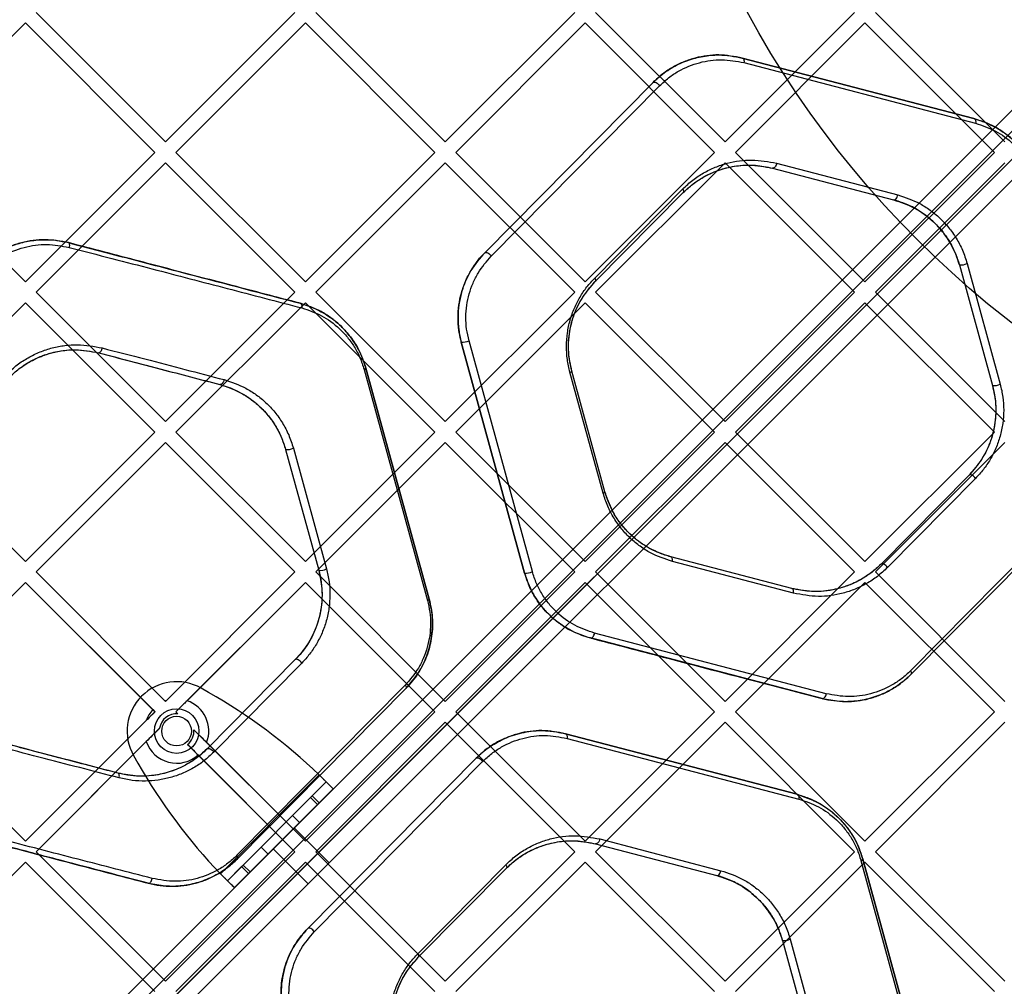
# Model space of a CAD drawing. Units: millimetres. Extents: x 19251 to 23470, y 25564 to 31089.
# Drawn here: x 21297 to 21496, y 28997 to 29193 of the extents above; entities that cross this region are included whole.
import ezdxf

# ---------------------------------------------------------------- set-up
doc = ezdxf.new("R2010")
doc.units = ezdxf.units.MM
doc.header["$LTSCALE"] = 200
doc.layers.add('OTWORY_MONTAŻOWE', color=1, linetype='Continuous')

msp = doc.modelspace()

# ---------------------------------------------------------------- linework, layer by layer
at = {"color": 7, "linetype": 'Continuous', "lineweight": 25}
for p, q in [((20946.77, 28623.27), (21586.7, 29263.2)), ((21589.53, 29261.79), (20948.18, 28620.44)), ((21586.7, 29263.2), (21274.51, 28951.01)), ((21276.63, 28948.89), (21589.53, 29261.79)), ((20951.01, 28617.61), (21592.36, 29258.96)), ((21592.36, 29258.96), (21279.46, 28946.07)), ((21593.77, 29256.13), (20953.84, 28616.2)), ((21281.58, 28943.94), (21593.77, 29256.13)), ((21300.68, 29194.26), (21326.84, 29168.1)), ((21353, 29194.26), (21326.84, 29168.1)), ((21357.24, 29194.26), (21383.41, 29168.1)), ((21409.57, 29194.26), (21383.41, 29168.1)), ((21413.81, 29194.26), (21439.98, 29168.1)), ((21466.14, 29194.26), (21439.98, 29168.1)), ((21470.38, 29194.26), (21496.54, 29168.1)), ((21298.56, 29192.14), (21272.39, 29165.98)), ((21298.56, 29192.14), (21324.72, 29165.98)), ((21355.12, 29192.14), (21328.96, 29165.98)), ((21355.12, 29192.14), (21381.29, 29165.98)), ((21411.69, 29192.14), (21385.53, 29165.98)), ((21411.69, 29192.14), (21437.86, 29165.98)), ((21468.26, 29192.14), (21442.1, 29165.98)), ((21468.26, 29192.14), (21494.42, 29165.98)), ((21443.45, 29185.06), (21490.28, 29172.8)), ((21490.28, 29172.8), (21443.45, 29185.06)), ((21443.79, 29184.12), (21490.63, 29171.86)), ((21391.38, 29145.69), (21425.42, 29180.12)), ((21425.42, 29180.12), (21391.38, 29145.69)), ((21392.69, 29145.01), (21426.73, 29179.44)), ((21272.39, 29165.98), (21298.56, 29139.81)), ((21324.72, 29165.98), (21298.56, 29139.81)), ((21328.96, 29165.98), (21355.12, 29139.81)), ((21381.29, 29165.98), (21355.12, 29139.81)), ((21385.53, 29165.98), (21411.69, 29139.81)), ((21437.86, 29165.98), (21411.69, 29139.81)), ((21442.1, 29165.98), (21468.26, 29139.81)), ((21494.42, 29165.98), (21468.26, 29139.81)), ((21326.84, 29163.85), (21300.68, 29137.69)), ((21326.84, 29163.85), (21353, 29137.69)), ((21383.41, 29163.85), (21357.24, 29137.69)), ((21383.41, 29163.85), (21409.57, 29137.69)), ((21439.98, 29163.85), (21413.81, 29137.69)), ((21439.98, 29163.85), (21466.14, 29137.69)), ((21450.4, 29163.78), (21474.9, 29157.37)), ((21496.54, 29163.85), (21470.38, 29137.69)), ((21449.55, 29162.79), (21474.05, 29156.38)), ((21449.55, 29162.79), (21474.05, 29156.38)), ((21413.61, 29140.56), (21431.41, 29158.57)), ((21413.72, 29139.84), (21431.52, 29157.85)), ((21413.72, 29139.84), (21431.52, 29157.85)), ((21487.34, 29143.24), (21494.04, 29118.82)), ((21487.34, 29143.24), (21494.04, 29118.82)), ((21488.9, 29143.52), (21495.6, 29119.1)), ((21300.68, 29137.69), (21326.84, 29111.53)), ((21353, 29137.69), (21326.84, 29111.53)), ((21357.24, 29137.69), (21383.41, 29111.53)), ((21409.57, 29137.69), (21383.41, 29111.53)), ((21413.81, 29137.69), (21439.98, 29111.53)), ((21466.14, 29137.69), (21439.98, 29111.53)), ((21470.38, 29137.69), (21496.54, 29111.53)), ((21298.56, 29135.57), (21272.39, 29109.41)), ((21298.56, 29135.57), (21324.72, 29109.41)), ((21355.12, 29135.57), (21328.96, 29109.41)), ((21355.12, 29135.57), (21381.29, 29109.41)), ((21411.69, 29135.57), (21385.53, 29109.41)), ((21411.69, 29135.57), (21437.86, 29109.41)), ((21468.26, 29135.57), (21442.1, 29109.41)), ((21468.26, 29135.57), (21494.42, 29109.41)), ((21399.45, 29080.91), (21386.65, 29127.6)), ((21386.65, 29127.6), (21399.45, 29080.91)), ((21401.01, 29081.19), (21388.21, 29127.89)), ((21366.99, 29122.07), (21379.79, 29075.37)), ((21367.36, 29122.31), (21380.16, 29075.62)), ((21380.16, 29075.62), (21367.36, 29122.31)), ((21415.32, 29097.09), (21408.62, 29121.51)), ((21415.69, 29097.33), (21408.99, 29121.75)), ((21415.69, 29097.33), (21408.99, 29121.75)), ((21272.39, 29109.41), (21298.56, 29083.24)), ((21324.72, 29109.41), (21298.56, 29083.24)), ((21328.96, 29109.41), (21355.12, 29083.24)), ((21381.29, 29109.41), (21355.12, 29083.24)), ((21385.53, 29109.41), (21411.69, 29083.24)), ((21437.86, 29109.41), (21411.69, 29083.24)), ((21442.1, 29109.41), (21468.26, 29083.24)), ((21494.42, 29109.41), (21468.26, 29083.24)), ((21326.84, 29107.29), (21300.68, 29081.12)), ((21326.84, 29107.29), (21353, 29081.12)), ((21352.69, 29106.17), (21359.38, 29081.75)), ((21383.41, 29107.29), (21357.24, 29081.12)), ((21383.41, 29107.29), (21409.57, 29081.12)), ((21439.98, 29107.29), (21413.81, 29081.12)), ((21439.98, 29107.29), (21466.14, 29081.12)), ((21496.54, 29107.29), (21470.38, 29081.12)), ((21351.13, 29105.89), (21357.82, 29081.47)), ((21351.13, 29105.89), (21357.82, 29081.47)), ((21489.3, 29100.73), (21471.5, 29082.72)), ((21489.3, 29100.73), (21471.5, 29082.72)), ((21490.61, 29100.05), (21472.81, 29082.04)), ((21511.53, 29095.61), (21477.5, 29061.17)), ((21511.65, 29094.89), (21477.61, 29060.45)), ((21477.61, 29060.45), (21511.65, 29094.89)), ((21453.48, 29077.78), (21428.98, 29084.19)), ((21453.48, 29077.78), (21428.98, 29084.19)), ((21453.82, 29076.83), (21429.32, 29083.24)), ((21300.68, 29081.12), (21326.84, 29054.96)), ((21300.68, 29081.12), (21326.78, 29055.01)), ((21353, 29081.12), (21326.84, 29054.96)), ((21353, 29081.12), (21326.96, 29055.08)), ((21357.24, 29081.12), (21383.41, 29054.96)), ((21409.57, 29081.12), (21383.41, 29054.96)), ((21413.81, 29081.12), (21439.98, 29054.96)), ((21466.14, 29081.12), (21439.98, 29054.96)), ((21470.38, 29081.12), (21496.54, 29054.96)), ((21298.56, 29079), (21272.39, 29052.84)), ((21298.56, 29079), (21324.72, 29052.84)), ((21298.56, 29079), (21324.26, 29053.29)), ((21355.12, 29079), (21328.96, 29052.84)), ((21355.12, 29079), (21331.21, 29055.08)), ((21355.12, 29079), (21381.29, 29052.84)), ((21411.69, 29079), (21385.53, 29052.84)), ((21411.69, 29079), (21437.86, 29052.84)), ((21468.26, 29079), (21442.1, 29052.84)), ((21468.26, 29079), (21494.42, 29052.84)), ((21460.43, 29056.49), (21413.59, 29068.75)), ((21459.58, 29055.51), (21412.75, 29067.77)), ((21353.09, 29063.39), (21335.29, 29045.38)), ((21353.09, 29063.39), (21335.29, 29045.38)), ((21354.4, 29062.7), (21336.59, 29044.69)), ((21375.31, 29058.25), (21341.28, 29023.82)), ((21335.55, 29056.77), (21334.04, 29057.63)), ((21375.43, 29057.54), (21341.39, 29023.11)), ((21341.39, 29023.11), (21375.43, 29057.54)), ((21326.78, 29055.01), (21326.84, 29054.96)), ((21326.96, 29055.08), (21326.84, 29054.96)), ((21272.39, 29052.84), (21298.56, 29026.68)), ((21324.72, 29052.84), (21298.56, 29026.68)), ((21324.26, 29053.29), (21324.72, 29052.84)), ((21328.96, 29052.84), (21329.37, 29052.43)), ((21328.96, 29052.84), (21329.37, 29052.43)), ((21381.29, 29052.84), (21355.12, 29026.68)), ((21385.53, 29052.84), (21411.69, 29026.68)), ((21437.86, 29052.84), (21411.69, 29026.68)), ((21442.1, 29052.84), (21468.26, 29026.68)), ((21494.42, 29052.84), (21468.26, 29026.68)), ((21322.95, 29051.07), (21298.56, 29026.68)), ((21383.41, 29050.72), (21357.24, 29024.55)), ((21383.41, 29050.72), (21409.57, 29024.55)), ((21439.98, 29050.72), (21413.81, 29024.55)), ((21439.98, 29050.72), (21466.14, 29024.55)), ((21496.54, 29050.72), (21470.38, 29024.55)), ((21325.64, 29049.52), (21300.68, 29024.55)), ((21332.58, 29049.22), (21355.12, 29026.68)), ((21407.68, 29048.42), (21454.52, 29036.16)), ((21454.52, 29036.16), (21407.68, 29048.42)), ((21322.94, 29046.82), (21300.68, 29024.55)), ((21335.17, 29046.63), (21355.12, 29026.68)), ((21408.02, 29047.47), (21454.86, 29035.21)), ((21331.32, 29046.24), (21353, 29024.55)), ((21320.4, 29043.99), (21321.26, 29042.48)), ((21333.44, 29044.11), (21353, 29024.55)), ((21355.62, 29009.05), (21389.65, 29043.48)), ((21389.65, 29043.48), (21355.62, 29009.05)), ((21356.92, 29008.35), (21390.96, 29042.79)), ((21337.95, 29020.1), (21357.92, 29040.08)), ((21339.36, 29018.69), (21359.34, 29038.67)), ((21356.49, 29035.82), (21359.34, 29038.67)), ((21359.34, 29038.67), (21360.75, 29037.25)), ((21340.77, 29017.28), (21360.75, 29037.25)), ((21357.91, 29034.41), (21360.75, 29037.25)), ((21342.53, 29021.86), (21356.17, 29035.5)), ((21356.17, 29035.5), (21356.49, 29035.82)), ((21356.17, 29035.5), (21357.58, 29034.08)), ((21356.49, 29035.82), (21357.91, 29034.41)), ((21357.58, 29034.08), (21357.91, 29034.41)), ((21343.95, 29020.45), (21357.58, 29034.08)), ((21346.17, 29025.5), (21352.53, 29031.86)), ((21347.58, 29024.08), (21353.95, 29030.45)), ((21353.95, 29030.45), (21352.53, 29031.86)), ((21348.64, 29025.14), (21352.88, 29029.39)), ((21348.64, 29025.14), (21352.88, 29029.39)), ((21359.96, 29022.31), (21352.88, 29029.39)), ((21359.96, 29022.31), (21352.88, 29029.39)), ((21414.64, 29027.13), (21439.13, 29020.71)), ((21300.68, 29024.55), (21326.84, 28998.39)), ((21353, 29024.55), (21326.84, 28998.39)), ((21346.17, 29025.5), (21347.58, 29024.08)), ((21348.64, 29025.14), (21355.71, 29018.07)), ((21348.64, 29025.14), (21355.71, 29018.07)), ((21357.24, 29024.55), (21383.41, 28998.39)), ((21409.57, 29024.55), (21383.41, 28998.39)), ((21413.79, 29026.15), (21438.28, 29019.74)), ((21413.79, 29026.15), (21438.28, 29019.74)), ((21413.81, 29024.55), (21439.98, 28998.39)), ((21466.14, 29024.55), (21439.98, 28998.39)), ((21470.38, 29024.55), (21496.54, 28998.39)), ((21298.56, 29022.43), (21272.39, 28996.27)), ((21298.56, 29022.43), (21324.72, 28996.27)), ((21355.12, 29022.43), (21328.96, 28996.27)), ((21355.12, 29022.43), (21381.29, 28996.27)), ((21411.69, 29022.43), (21385.53, 28996.27)), ((21411.69, 29022.43), (21437.86, 28996.27)), ((21468.26, 29022.43), (21442.1, 28996.27)), ((21467.44, 29022.77), (21480.25, 28976.07)), ((21467.81, 29023.02), (21480.61, 28976.33)), ((21480.61, 28976.33), (21467.81, 29023.02)), ((21468.26, 29022.43), (21494.42, 28996.27)), ((21339.36, 29018.69), (21342.2, 29021.53)), ((21342.2, 29021.53), (21342.53, 29021.86)), ((21342.2, 29021.53), (21343.62, 29020.12)), ((21342.53, 29021.86), (21343.95, 29020.45)), ((21343.62, 29020.12), (21343.95, 29020.45)), ((21355.71, 29018.07), (21359.96, 29022.31)), ((21355.71, 29018.07), (21359.96, 29022.31)), ((21377.84, 29003.91), (21395.64, 29021.92)), ((21377.96, 29003.2), (21395.76, 29021.21)), ((21377.96, 29003.2), (21395.76, 29021.21)), ((21340.77, 29017.28), (21339.36, 29018.69)), ((21340.77, 29017.28), (21343.62, 29020.12)), ((21451.58, 29006.6), (21458.27, 28982.18)), ((21451.58, 29006.6), (21458.27, 28982.18)), ((21453.14, 29006.87), (21459.83, 28982.45))]:
    msp.add_line(p, q, dxfattribs=at)
at = {"color": 7, "linetype": 'Continuous', "lineweight": 25, "flags": 128}
for points in [[(21443.45, 29185.06), (21443.54, 29185.02), (21443.62, 29184.95), (21443.69, 29184.86), (21443.75, 29184.74), (21443.78, 29184.61), (21443.8, 29184.45), (21443.81, 29184.29), (21443.79, 29184.12)], [(21425.42, 29180.12), (21425.52, 29180.18), (21425.67, 29180.2), (21425.84, 29180.16), (21426.02, 29180.08), (21426.22, 29179.97), (21426.41, 29179.81), (21426.58, 29179.63), (21426.73, 29179.44)], [(21490.28, 29172.8), (21490.38, 29172.76), (21490.46, 29172.69), (21490.53, 29172.6), (21490.58, 29172.48), (21490.62, 29172.35), (21490.64, 29172.19), (21490.64, 29172.03), (21490.63, 29171.86)], [(21450.4, 29163.78), (21450.35, 29163.57), (21450.28, 29163.37), (21450.19, 29163.18), (21450.07, 29163.02), (21449.95, 29162.9), (21449.81, 29162.82), (21449.68, 29162.78), (21449.55, 29162.79)], [(21431.41, 29158.57), (21431.48, 29158.46), (21431.53, 29158.35), (21431.57, 29158.25), (21431.59, 29158.15), (21431.6, 29158.05), (21431.59, 29157.97), (21431.57, 29157.9), (21431.52, 29157.85)], [(21474.05, 29156.38), (21474.18, 29156.37), (21474.31, 29156.41), (21474.44, 29156.49), (21474.57, 29156.61), (21474.68, 29156.77), (21474.78, 29156.95), (21474.85, 29157.16), (21474.9, 29157.37)], [(21307.23, 29147.72), (21307.29, 29147.68), (21307.34, 29147.62), (21307.38, 29147.53), (21307.4, 29147.41), (21307.41, 29147.27), (21307.41, 29147.11), (21307.39, 29146.95), (21307.36, 29146.77)], [(21391.38, 29145.69), (21391.49, 29145.75), (21391.63, 29145.76), (21391.8, 29145.73), (21391.99, 29145.65), (21392.18, 29145.53), (21392.37, 29145.38), (21392.55, 29145.2), (21392.69, 29145.01)], [(21413.61, 29140.56), (21413.68, 29140.45), (21413.73, 29140.34), (21413.77, 29140.24), (21413.79, 29140.14), (21413.8, 29140.04), (21413.79, 29139.96), (21413.76, 29139.89), (21413.72, 29139.84)], [(21354.07, 29135.46), (21354.16, 29135.42), (21354.24, 29135.35), (21354.31, 29135.25), (21354.37, 29135.13), (21354.41, 29135), (21354.43, 29134.84), (21354.43, 29134.68), (21354.41, 29134.51)], [(21314.04, 29126.43), (21313.98, 29126.22), (21313.91, 29126.03), (21313.83, 29125.85), (21313.74, 29125.69), (21313.63, 29125.57), (21313.53, 29125.48), (21313.43, 29125.44), (21313.34, 29125.44)], [(21338.68, 29120.02), (21338.63, 29119.81), (21338.56, 29119.6), (21338.47, 29119.42), (21338.35, 29119.26), (21338.23, 29119.14), (21338.09, 29119.06), (21337.96, 29119.02), (21337.83, 29119.03)], [(21490.61, 29100.05), (21490.47, 29100.24), (21490.29, 29100.42), (21490.11, 29100.57), (21489.91, 29100.69), (21489.72, 29100.77), (21489.55, 29100.81), (21489.41, 29100.79), (21489.3, 29100.73)], [(21429.32, 29083.24), (21429.34, 29083.41), (21429.34, 29083.58), (21429.32, 29083.73), (21429.28, 29083.87), (21429.23, 29083.99), (21429.16, 29084.08), (21429.07, 29084.15), (21428.98, 29084.19)], [(21472.81, 29082.04), (21472.67, 29082.23), (21472.49, 29082.41), (21472.3, 29082.56), (21472.11, 29082.69), (21471.92, 29082.77), (21471.75, 29082.8), (21471.61, 29082.79), (21471.5, 29082.72)], [(21453.82, 29076.83), (21453.84, 29077), (21453.84, 29077.17), (21453.82, 29077.32), (21453.78, 29077.46), (21453.72, 29077.58), (21453.65, 29077.67), (21453.57, 29077.74), (21453.48, 29077.78)], [(21412.75, 29067.77), (21412.87, 29067.76), (21413.01, 29067.8), (21413.14, 29067.88), (21413.26, 29068), (21413.38, 29068.16), (21413.47, 29068.34), (21413.55, 29068.54), (21413.59, 29068.75)], [(21354.4, 29062.7), (21354.25, 29062.89), (21354.08, 29063.07), (21353.89, 29063.22), (21353.69, 29063.35), (21353.5, 29063.43), (21353.33, 29063.46), (21353.19, 29063.45), (21353.09, 29063.39)], [(21477.61, 29060.45), (21477.65, 29060.51), (21477.67, 29060.58), (21477.68, 29060.66), (21477.68, 29060.75), (21477.65, 29060.84), (21477.61, 29060.95), (21477.56, 29061.06), (21477.5, 29061.17)], [(21375.31, 29058.25), (21375.38, 29058.14), (21375.43, 29058.03), (21375.47, 29057.93), (21375.5, 29057.83), (21375.5, 29057.74), (21375.49, 29057.66), (21375.47, 29057.59), (21375.43, 29057.54)], [(21459.58, 29055.51), (21459.71, 29055.5), (21459.84, 29055.54), (21459.97, 29055.62), (21460.1, 29055.74), (21460.21, 29055.9), (21460.31, 29056.08), (21460.38, 29056.28), (21460.43, 29056.49)], [(21407.68, 29048.42), (21407.78, 29048.38), (21407.86, 29048.31), (21407.93, 29048.22), (21407.98, 29048.1), (21408.02, 29047.96), (21408.04, 29047.8), (21408.04, 29047.64), (21408.02, 29047.47)], [(21335.29, 29045.38), (21335.39, 29045.44), (21335.53, 29045.45), (21335.7, 29045.42), (21335.89, 29045.34), (21336.09, 29045.21), (21336.28, 29045.06), (21336.45, 29044.88), (21336.59, 29044.69)], [(21389.65, 29043.48), (21389.76, 29043.54), (21389.9, 29043.55), (21390.07, 29043.52), (21390.26, 29043.44), (21390.45, 29043.31), (21390.64, 29043.16), (21390.82, 29042.98), (21390.96, 29042.79)], [(21317.48, 29039.48), (21317.51, 29039.65), (21317.52, 29039.82), (21317.51, 29039.98), (21317.49, 29040.12), (21317.45, 29040.24), (21317.4, 29040.33), (21317.34, 29040.4), (21317.26, 29040.44)], [(21454.52, 29036.16), (21454.61, 29036.12), (21454.7, 29036.05), (21454.77, 29035.96), (21454.82, 29035.84), (21454.86, 29035.7), (21454.88, 29035.54), (21454.88, 29035.38), (21454.86, 29035.21)], [(21414.64, 29027.13), (21414.59, 29026.92), (21414.51, 29026.71), (21414.42, 29026.53), (21414.31, 29026.38), (21414.18, 29026.26), (21414.05, 29026.18), (21413.91, 29026.14), (21413.79, 29026.15)], [(21341.39, 29023.11), (21341.43, 29023.16), (21341.46, 29023.23), (21341.47, 29023.31), (21341.46, 29023.4), (21341.44, 29023.49), (21341.4, 29023.6), (21341.34, 29023.71), (21341.28, 29023.82)], [(21395.64, 29021.92), (21395.71, 29021.81), (21395.76, 29021.7), (21395.8, 29021.6), (21395.82, 29021.5), (21395.83, 29021.41), (21395.82, 29021.33), (21395.8, 29021.26), (21395.76, 29021.21)], [(21438.28, 29019.74), (21438.41, 29019.73), (21438.54, 29019.76), (21438.68, 29019.85), (21438.8, 29019.97), (21438.91, 29020.12), (21439.01, 29020.3), (21439.08, 29020.5), (21439.13, 29020.71)], [(21323.37, 29018.16), (21323.48, 29018.16), (21323.6, 29018.2), (21323.72, 29018.28), (21323.84, 29018.4), (21323.95, 29018.55), (21324.04, 29018.73), (21324.11, 29018.93), (21324.16, 29019.14)], [(21356.92, 29008.35), (21356.78, 29008.54), (21356.61, 29008.72), (21356.42, 29008.88), (21356.22, 29009), (21356.03, 29009.08), (21355.86, 29009.12), (21355.72, 29009.11), (21355.62, 29009.05)], [(21377.84, 29003.91), (21377.91, 29003.8), (21377.96, 29003.69), (21378, 29003.59), (21378.02, 29003.49), (21378.03, 29003.4), (21378.02, 29003.32), (21378, 29003.25), (21377.96, 29003.2)]]:
    msp.add_lwpolyline(points, dxfattribs=at)
at = {"color": 7, "linetype": 'Continuous', "lineweight": 25}
for radius in [4.5, 4.5, 3, 3]:
    msp.add_circle((21329.09, 29048.94), radius, dxfattribs=at)
for centre, radius, start, end in [((21487.65, 29145.96), 2.74, 263.6016, 297.2483), ((21386.96, 29130.3), 2.71, 263.3602, 297.3693), ((21366.89, 29122.62), 0.561, 280.2799, 326.7388), ((21408.52, 29122.06), 0.56, 280.2809, 326.7713), ((21494.36, 29121.49), 2.69, 263.2081, 297.4488), ((21351.45, 29108.54), 2.67, 263.0071, 297.5513), ((21415.22, 29097.63), 0.556, 280.2949, 327.3517), ((21358.16, 29084.07), 2.63, 262.6175, 297.748), ((21399.79, 29083.51), 2.62, 262.602, 297.7552), ((21379.7, 29075.92), 0.552, 280.3085, 327.8375), ((21329.09, 29048.93), 10, 60.3816, 209.6184), ((21329.09, 29048.93), 10, 60.3816, 209.6184), ((21279.7, 28958.53), 113, 46.1948, 60.3816), ((21279.7, 28958.53), 113, 46.1948, 60.3816), ((21329.09, 29048.94), 6.5, 109.1581, 110.7791), ((21329.09, 29048.94), 6.5, 339.2209, 71.0058), ((21329.09, 29048.94), 6.5, 137.9395, 160.8419), ((21329.09, 29048.94), 3.5, 85.3676, 170.4832), ((21329.09, 29048.94), 3.5, 309.535, 4.6324), ((21329.09, 29048.94), 6.5, 198.9942, 312.0605), ((21419.5, 29098.32), 113, 209.6184, 223.8052), ((21419.5, 29098.32), 113, 209.6184, 223.8052), ((21467.35, 29023.3), 0.544, 280.3576, 329.0543), ((21451.95, 29009.07), 2.5, 261.414, 298.3533)]:
    msp.add_arc(centre, radius, start, end, dxfattribs=at)
for points, knots in [([(21443.45, 29185.06), (21441.87, 29185.35), (21438.7, 29185.94), (21434.71, 29185.35), (21431.65, 29184.35), (21429.44, 29183.27), (21427.32, 29181.9), (21426.05, 29180.71), (21425.42, 29180.12)], [0, 0, 0, 0, 0.249022, 0.498702, 0.622959, 0.747626, 0.873705, 1, 1, 1, 1]), ([(21425.42, 29180.12), (21425.83, 29180.51), (21427.08, 29181.71), (21429.41, 29183.3), (21432.4, 29184.67), (21435.52, 29185.48), (21439.23, 29185.85), (21441.87, 29185.36), (21443.45, 29185.06)], [0, 0, 0, 0, 0.082496, 0.249911, 0.417452, 0.584306, 0.751179, 1, 1, 1, 1]), ([(21426.73, 29179.44), (21427.33, 29180), (21428.53, 29181.13), (21431.19, 29182.85), (21434.78, 29184.3), (21439.29, 29184.95), (21442.29, 29184.4), (21443.79, 29184.12)], [0, 0, 0, 0, 0.125841, 0.251722, 0.500412, 0.750571, 1, 1, 1, 1]), ([(21490.28, 29172.8), (21491.06, 29172.57), (21492.93, 29172), (21495.74, 29170.51), (21498.38, 29168.45), (21500.47, 29166.09), (21502.31, 29163.32), (21503.11, 29161), (21503.58, 29159.66)], [0, 0, 0, 0, 0.136026, 0.325812, 0.515396, 0.658961, 0.802407, 1, 1, 1, 1]), ([(21503.58, 29159.66), (21503.31, 29160.51), (21502.76, 29162.22), (21501.53, 29164.53), (21500.05, 29166.6), (21498.36, 29168.41), (21496.5, 29169.92), (21493.86, 29171.61), (21491.72, 29172.33), (21490.28, 29172.8)], [0, 0, 0, 0, 0.125875, 0.251143, 0.376821, 0.501633, 0.626787, 0.750993, 1, 1, 1, 1]), ([(21490.63, 29171.86), (21491.98, 29171.41), (21494.68, 29170.5), (21497.74, 29168.26), (21499.87, 29166), (21501.26, 29164.03), (21502.44, 29161.84), (21502.95, 29160.23), (21503.21, 29159.42)], [0, 0, 0, 0, 0.250633, 0.500362, 0.625157, 0.750492, 0.875093, 1, 1, 1, 1]), ([(21431.41, 29158.57), (21432.08, 29159.2), (21433.41, 29160.44), (21435.63, 29161.88), (21437.96, 29163.02), (21441.19, 29164.09), (21445.39, 29164.7), (21448.73, 29164.09), (21450.4, 29163.78)], [0, 0, 0, 0, 0.125134, 0.249472, 0.374758, 0.499853, 0.749815, 1, 1, 1, 1]), ([(21431.52, 29157.85), (21432.06, 29158.35), (21433.5, 29159.71), (21436.13, 29161.37), (21439.35, 29162.7), (21442.71, 29163.38), (21446.14, 29163.49), (21448.41, 29163.02), (21449.55, 29162.79)], [0, 0, 0, 0, 0.106789, 0.285012, 0.463376, 0.640994, 0.818623, 1, 1, 1, 1]), ([(21431.52, 29157.85), (21432.16, 29158.44), (21433.42, 29159.62), (21435.53, 29160.98), (21437.74, 29162.07), (21440.81, 29163.08), (21444.8, 29163.66), (21447.97, 29163.08), (21449.55, 29162.79)], [0, 0, 0, 0, 0.124632, 0.248724, 0.373956, 0.499137, 0.749489, 1, 1, 1, 1]), ([(21474.05, 29156.38), (21475.47, 29155.9), (21478.32, 29154.95), (21481.54, 29152.59), (21483.81, 29150.19), (21485.28, 29148.12), (21486.52, 29145.8), (21487.07, 29144.09), (21487.34, 29143.24)], [0, 0, 0, 0, 0.250984, 0.501931, 0.626676, 0.752055, 0.87585, 1, 1, 1, 1]), ([(21487.34, 29143.24), (21487.24, 29143.58), (21486.74, 29145.29), (21485.52, 29147.84), (21483.53, 29150.55), (21481.44, 29152.62), (21479.1, 29154.3), (21476.62, 29155.59), (21474.89, 29156.12), (21474.05, 29156.38)], [0, 0, 0, 0, 0.049358, 0.248424, 0.397083, 0.545881, 0.699066, 0.85233, 1, 1, 1, 1]), ([(21474.9, 29157.37), (21476.4, 29156.87), (21478.65, 29156.12), (21481.43, 29154.35), (21483.39, 29152.75), (21485.18, 29150.85), (21486.73, 29148.66), (21488.04, 29146.23), (21488.62, 29144.43), (21488.9, 29143.52)], [0, 0, 0, 0, 0.2493304, 0.374431, 0.4998882, 0.6246455, 0.7503732, 0.8748512, 1, 1, 1, 1]), ([(21307.23, 29147.72), (21305.67, 29148), (21302.53, 29148.58), (21298.47, 29148.01), (21295.36, 29146.97), (21293.14, 29145.87), (21291.04, 29144.49), (21289.82, 29143.35), (21289.2, 29142.77)], [0, 0, 0, 0, 0.248919, 0.498725, 0.623394, 0.749306, 0.874324, 1, 1, 1, 1]), ([(21289.2, 29142.77), (21289.71, 29143.25), (21290.97, 29144.45), (21293.29, 29145.99), (21296.12, 29147.3), (21299.1, 29148.1), (21302, 29148.38), (21304.73, 29148.26), (21306.4, 29147.9), (21307.23, 29147.72)], [0, 0, 0, 0, 0.103581, 0.259831, 0.416117, 0.573555, 0.731036, 0.865508, 1, 1, 1, 1]), ([(21290.12, 29142.09), (21291.33, 29143.13), (21293.77, 29145.22), (21298.22, 29146.93), (21302.86, 29147.6), (21305.86, 29147.05), (21307.36, 29146.77)], [0, 0, 0, 0, 0.2492425, 0.4993366, 0.7499372, 1, 1, 1, 1]), ([(21307.23, 29147.72), (21309.33, 29147.17), (21313.53, 29146.07), (21319.63, 29144.47), (21325.55, 29142.92), (21336.92, 29139.94), (21346.44, 29137.45), (21354.07, 29135.46)], [0, 0, 0, 0, 0.1224, 0.245378, 0.370122, 0.495406, 1, 1, 1, 1]), ([(21354.07, 29135.46), (21351.7, 29136.08), (21347.12, 29137.27), (21340.53, 29139), (21334.24, 29140.64), (21328.08, 29142.26), (21321.58, 29143.96), (21314.6, 29145.79), (21309.69, 29147.07), (21307.23, 29147.72)], [0, 0, 0, 0, 0.1569489, 0.3024609, 0.4365362, 0.572533, 0.7130379, 0.8561803, 1, 1, 1, 1]), ([(21307.36, 29146.77), (21310.26, 29146.02), (21316.03, 29144.52), (21324.19, 29142.41), (21331.76, 29140.44), (21339.32, 29138.46), (21346.86, 29136.49), (21351.89, 29135.17), (21354.41, 29134.51)], [0, 0, 0, 0, 0.1688928, 0.3362427, 0.5028015, 0.6685348, 0.8342676, 1, 1, 1, 1]), ([(21386.65, 29127.6), (21386.61, 29127.76), (21386.4, 29128.55), (21386.09, 29130.19), (21385.93, 29132.55), (21386.1, 29135.09), (21386.61, 29137.55), (21387.44, 29139.92), (21388.58, 29142.15), (21389.91, 29144.1), (21390.92, 29145.19), (21391.38, 29145.69)], [0, 0, 0, 0, 0.024405, 0.122218, 0.246849, 0.37149, 0.496002, 0.620577, 0.753782, 0.887071, 1, 1, 1, 1]), ([(21391.38, 29145.69), (21390.39, 29144.54), (21388.89, 29142.81), (21387.46, 29139.95), (21386.63, 29137.63), (21386.11, 29135.18), (21385.93, 29132.64), (21386.07, 29130.08), (21386.46, 29128.43), (21386.65, 29127.6)], [0, 0, 0, 0, 0.247924, 0.373205, 0.497421, 0.622584, 0.748171, 0.873357, 1, 1, 1, 1]), ([(21388.21, 29127.89), (21388.03, 29128.67), (21387.66, 29130.23), (21387.53, 29132.66), (21387.7, 29135.06), (21388.19, 29137.38), (21388.98, 29139.57), (21390.33, 29142.29), (21391.75, 29143.92), (21392.69, 29145.01)], [0, 0, 0, 0, 0.12624, 0.250939, 0.376072, 0.500948, 0.625124, 0.750653, 1, 1, 1, 1]), ([(21408.62, 29121.51), (21408.42, 29122.37), (21408.02, 29124.1), (21407.87, 29126.79), (21408.05, 29129.47), (21408.6, 29132.06), (21409.46, 29134.51), (21410.62, 29136.76), (21411.99, 29138.81), (21413.07, 29139.98), (21413.61, 29140.56)], [0, 0, 0, 0, 0.124866, 0.249706, 0.374597, 0.499465, 0.624531, 0.74947, 0.874764, 1, 1, 1, 1]), ([(21408.99, 29121.75), (21408.73, 29122.99), (21408.2, 29125.45), (21408.38, 29129.29), (21409.32, 29133.14), (21411.08, 29136.83), (21412.84, 29138.83), (21413.72, 29139.84)], [0, 0, 0, 0, 0.186219, 0.372905, 0.559666, 0.77928, 1, 1, 1, 1]), ([(21408.99, 29121.75), (21408.8, 29122.57), (21408.42, 29124.21), (21408.27, 29126.77), (21408.45, 29129.31), (21408.97, 29131.77), (21409.79, 29134.09), (21410.88, 29136.23), (21412.19, 29138.18), (21413.21, 29139.28), (21413.72, 29139.84)], [0, 0, 0, 0, 0.124453, 0.24878, 0.373215, 0.497759, 0.622783, 0.74798, 0.873872, 1, 1, 1, 1]), ([(21354.07, 29135.46), (21354.84, 29135.22), (21356.71, 29134.66), (21359.53, 29133.16), (21362.17, 29131.1), (21364.27, 29128.73), (21366.1, 29125.96), (21366.9, 29123.65), (21367.36, 29122.31)], [0, 0, 0, 0, 0.135745, 0.326005, 0.516064, 0.659947, 0.80371, 1, 1, 1, 1]), ([(21367.36, 29122.31), (21367.09, 29123.17), (21366.54, 29124.87), (21365.31, 29127.18), (21363.84, 29129.26), (21362.14, 29131.06), (21360.29, 29132.58), (21357.65, 29134.26), (21355.5, 29134.98), (21354.07, 29135.46)], [0, 0, 0, 0, 0.125878, 0.25114, 0.37682, 0.501628, 0.626785, 0.750992, 1, 1, 1, 1]), ([(21354.41, 29134.51), (21355.76, 29134.06), (21358.47, 29133.15), (21361.52, 29130.91), (21363.66, 29128.64), (21365.05, 29126.68), (21366.22, 29124.49), (21366.73, 29122.88), (21366.99, 29122.07)], [0, 0, 0, 0, 0.250623, 0.500358, 0.62515, 0.750492, 0.875089, 1, 1, 1, 1]), ([(21294.85, 29121.22), (21295.51, 29121.84), (21296.83, 29123.06), (21299.08, 29124.51), (21301.46, 29125.67), (21303.96, 29126.49), (21306.5, 29126.97), (21309.91, 29127.2), (21312.39, 29126.74), (21314.04, 29126.43)], [0, 0, 0, 0, 0.124722, 0.249032, 0.374513, 0.499213, 0.624524, 0.749836, 1, 1, 1, 1]), ([(21295.31, 29120.5), (21295.93, 29121.08), (21297.17, 29122.24), (21299.28, 29123.62), (21301.52, 29124.72), (21304.64, 29125.75), (21308.7, 29126.31), (21311.79, 29125.73), (21313.34, 29125.44)], [0, 0, 0, 0, 0.12469, 0.248894, 0.374271, 0.498902, 0.749195, 1, 1, 1, 1]), ([(21295.31, 29120.5), (21295.85, 29121.01), (21297.17, 29122.25), (21299.56, 29123.81), (21302.4, 29125.09), (21305.38, 29125.85), (21309.1, 29126.23), (21311.71, 29125.74), (21313.34, 29125.44)], [0, 0, 0, 0, 0.1104747, 0.2666254, 0.4228251, 0.5802988, 0.7378271, 1, 1, 1, 1]), ([(21314.04, 29126.43), (21316.96, 29125.67), (21322.78, 29124.17), (21330.77, 29122.09), (21336.05, 29120.71), (21338.68, 29120.02)], [0, 0, 0, 0, 0.335122, 0.668615, 1, 1, 1, 1]), ([(21313.34, 29125.44), (21316.23, 29124.69), (21322, 29123.18), (21329.94, 29121.1), (21335.2, 29119.72), (21337.83, 29119.03)], [0, 0, 0, 0, 0.333903, 0.666334, 1, 1, 1, 1]), ([(21313.34, 29125.44), (21315.49, 29124.88), (21319.8, 29123.75), (21325.98, 29122.13), (21331.88, 29120.59), (21335.85, 29119.55), (21337.83, 29119.03)], [0, 0, 0, 0, 0.24776, 0.496848, 0.74839, 1, 1, 1, 1]), ([(21338.68, 29120.02), (21340.18, 29119.52), (21342.44, 29118.77), (21345.22, 29116.99), (21347.18, 29115.4), (21348.97, 29113.5), (21350.52, 29111.31), (21351.82, 29108.88), (21352.4, 29107.08), (21352.69, 29106.17)], [0, 0, 0, 0, 0.2493885, 0.3745453, 0.4999552, 0.6247009, 0.7504177, 0.8748615, 1, 1, 1, 1]), ([(21337.83, 29119.03), (21339.26, 29118.56), (21341.4, 29117.85), (21344.04, 29116.16), (21345.9, 29114.65), (21347.59, 29112.84), (21349.07, 29110.77), (21350.31, 29108.46), (21350.85, 29106.75), (21351.13, 29105.89)], [0, 0, 0, 0, 0.25092, 0.376562, 0.502205, 0.626887, 0.752205, 0.875914, 1, 1, 1, 1]), ([(21337.83, 29119.03), (21338.12, 29118.95), (21339.55, 29118.55), (21341.98, 29117.52), (21344.93, 29115.55), (21347.28, 29113.27), (21349.07, 29110.78), (21350.33, 29108.4), (21350.87, 29106.69), (21351.13, 29105.89)], [0, 0, 0, 0, 0.049706, 0.249172, 0.432154, 0.614912, 0.749469, 0.883917, 1, 1, 1, 1]), ([(21494.04, 29118.82), (21494.23, 29118), (21494.61, 29116.36), (21494.76, 29113.81), (21494.58, 29111.27), (21494.06, 29108.81), (21493.24, 29106.48), (21492.15, 29104.34), (21490.84, 29102.4), (21489.82, 29101.29), (21489.3, 29100.73)], [0, 0, 0, 0, 0.124464, 0.248791, 0.37325, 0.497768, 0.6228, 0.747971, 0.873876, 1, 1, 1, 1]), ([(21494.04, 29118.82), (21494.3, 29117.59), (21494.82, 29115.13), (21494.65, 29111.28), (21493.71, 29107.43), (21491.95, 29103.75), (21490.19, 29101.74), (21489.3, 29100.73)], [0, 0, 0, 0, 0.186221, 0.372902, 0.559644, 0.779264, 1, 1, 1, 1]), ([(21495.6, 29119.1), (21495.8, 29118.24), (21496.2, 29116.52), (21496.36, 29113.82), (21496.17, 29111.15), (21495.62, 29108.56), (21494.76, 29106.11), (21493.61, 29103.86), (21492.23, 29101.8), (21491.15, 29100.63), (21490.61, 29100.05)], [0, 0, 0, 0, 0.124868, 0.249699, 0.374627, 0.499448, 0.624529, 0.749444, 0.874757, 1, 1, 1, 1]), ([(21429.32, 29083.24), (21427.82, 29083.74), (21425.56, 29084.49), (21422.78, 29086.27), (21420.83, 29087.86), (21419.04, 29089.76), (21417.49, 29091.95), (21416.18, 29094.38), (21415.61, 29096.19), (21415.32, 29097.09)], [0, 0, 0, 0, 0.249399, 0.374561, 0.499966, 0.624711, 0.750425, 0.874865, 1, 1, 1, 1]), ([(21428.98, 29084.19), (21427.56, 29084.67), (21425.42, 29085.38), (21422.78, 29087.06), (21420.92, 29088.58), (21419.22, 29090.38), (21417.75, 29092.45), (21416.51, 29094.77), (21415.96, 29096.48), (21415.69, 29097.33)], [0, 0, 0, 0, 0.250925, 0.376573, 0.502214, 0.626897, 0.752215, 0.875921, 1, 1, 1, 1]), ([(21428.98, 29084.19), (21428.2, 29084.43), (21426.33, 29084.99), (21423.51, 29086.49), (21420.87, 29088.56), (21418.77, 29090.94), (21416.94, 29093.71), (21416.14, 29096.01), (21415.69, 29097.33)], [0, 0, 0, 0, 0.135484, 0.326356, 0.517028, 0.660969, 0.80479, 1, 1, 1, 1]), ([(21471.5, 29082.72), (21470.87, 29082.13), (21469.6, 29080.95), (21467.49, 29079.58), (21465.28, 29078.5), (21462.21, 29077.49), (21458.22, 29076.91), (21455.06, 29077.49), (21453.48, 29077.78)], [0, 0, 0, 0, 0.124608, 0.248666, 0.373879, 0.49907, 0.749457, 1, 1, 1, 1]), ([(21471.5, 29082.72), (21471.1, 29082.33), (21469.86, 29081.15), (21467.56, 29079.58), (21464.39, 29078.1), (21460.83, 29077.23), (21457.07, 29077.05), (21454.64, 29077.55), (21453.48, 29077.78)], [0, 0, 0, 0, 0.081433, 0.246671, 0.412035, 0.613929, 0.81586, 1, 1, 1, 1]), ([(21357.82, 29081.47), (21358.01, 29080.65), (21358.39, 29079.02), (21358.54, 29076.47), (21358.37, 29073.93), (21357.85, 29071.47), (21357.02, 29069.14), (21355.93, 29067), (21354.62, 29065.05), (21353.6, 29063.94), (21353.09, 29063.39)], [0, 0, 0, 0, 0.124485, 0.248824, 0.373289, 0.497797, 0.622825, 0.747985, 0.873885, 1, 1, 1, 1]), ([(21357.82, 29081.47), (21358.08, 29080.24), (21358.61, 29077.78), (21358.43, 29073.94), (21357.49, 29070.09), (21355.73, 29066.41), (21353.97, 29064.39), (21353.09, 29063.39)], [0, 0, 0, 0, 0.186229, 0.372909, 0.559645, 0.77926, 1, 1, 1, 1]), ([(21359.38, 29081.75), (21359.58, 29080.89), (21359.98, 29079.17), (21360.14, 29076.48), (21359.95, 29073.81), (21359.41, 29071.21), (21358.54, 29068.77), (21357.39, 29066.51), (21356.01, 29064.45), (21354.93, 29063.28), (21354.4, 29062.7)], [0, 0, 0, 0, 0.1248715, 0.2497032, 0.3746326, 0.4994465, 0.6245312, 0.7494427, 0.8747576, 1, 1, 1, 1]), ([(21412.75, 29067.77), (21412.46, 29067.85), (21411, 29068.25), (21408.56, 29069.3), (21405.6, 29071.29), (21403.25, 29073.58), (21401.48, 29076.07), (21400.23, 29078.44), (21399.7, 29080.14), (21399.45, 29080.91)], [0, 0, 0, 0, 0.050332, 0.252322, 0.435394, 0.618241, 0.752738, 0.887123, 1, 1, 1, 1]), ([(21399.45, 29080.91), (21399.72, 29080.06), (21400.27, 29078.35), (21401.5, 29076.04), (21402.97, 29073.97), (21404.67, 29072.17), (21406.52, 29070.65), (21409.16, 29068.96), (21411.31, 29068.25), (21412.75, 29067.77)], [0, 0, 0, 0, 0.125884, 0.25114, 0.376821, 0.501626, 0.626782, 0.750989, 1, 1, 1, 1]), ([(21413.59, 29068.75), (21412.24, 29069.21), (21409.54, 29070.12), (21406.48, 29072.36), (21404.35, 29074.62), (21402.96, 29076.58), (21401.79, 29078.76), (21401.27, 29080.38), (21401.01, 29081.19)], [0, 0, 0, 0, 0.250615, 0.500357, 0.625151, 0.750497, 0.875089, 1, 1, 1, 1]), ([(21472.81, 29082.04), (21472.14, 29081.41), (21470.81, 29080.17), (21468.59, 29078.73), (21466.26, 29077.59), (21463.02, 29076.52), (21458.82, 29075.91), (21455.49, 29076.52), (21453.82, 29076.83)], [0, 0, 0, 0, 0.1251292, 0.2494472, 0.3747235, 0.4998317, 0.7498183, 1, 1, 1, 1]), ([(21379.79, 29075.37), (21379.98, 29074.59), (21380.34, 29073.04), (21380.47, 29070.62), (21380.31, 29068.22), (21379.81, 29065.89), (21379.03, 29063.7), (21377.67, 29060.98), (21376.26, 29059.34), (21375.31, 29058.25)], [0, 0, 0, 0, 0.126225, 0.25097, 0.376033, 0.500978, 0.625148, 0.750665, 1, 1, 1, 1]), ([(21380.16, 29075.62), (21380.42, 29074.4), (21380.95, 29071.94), (21380.77, 29068.1), (21379.84, 29064.25), (21378.07, 29060.56), (21376.31, 29058.55), (21375.43, 29057.54)], [0, 0, 0, 0, 0.1862304, 0.3729103, 0.5596443, 0.7792592, 1, 1, 1, 1]), ([(21375.43, 29057.54), (21376.43, 29058.69), (21377.93, 29060.42), (21379.36, 29063.29), (21380.18, 29065.61), (21380.7, 29068.06), (21380.88, 29070.6), (21380.74, 29073.16), (21380.36, 29074.8), (21380.16, 29075.62)], [0, 0, 0, 0, 0.247949, 0.37323, 0.497454, 0.622689, 0.748194, 0.873404, 1, 1, 1, 1]), ([(21412.75, 29067.77), (21417.65, 29066.49), (21427.76, 29063.84), (21443.37, 29059.75), (21454.08, 29056.95), (21459.58, 29055.51)], [0, 0, 0, 0, 0.3140441, 0.6473774, 1, 1, 1, 1]), ([(21477.61, 29060.45), (21477.07, 29059.94), (21475.63, 29058.58), (21473, 29056.93), (21469.79, 29055.61), (21466.46, 29054.93), (21463.03, 29054.81), (21460.75, 29055.27), (21459.58, 29055.51)], [0, 0, 0, 0, 0.1077896, 0.2848388, 0.4620316, 0.6384511, 0.8148856, 1, 1, 1, 1]), ([(21459.58, 29055.51), (21461.16, 29055.22), (21464.31, 29054.64), (21468.3, 29055.21), (21471.36, 29056.22), (21473.58, 29057.3), (21475.7, 29058.67), (21476.97, 29059.86), (21477.61, 29060.45)], [0, 0, 0, 0, 0.248986, 0.498655, 0.622899, 0.747545, 0.873654, 1, 1, 1, 1]), ([(21477.5, 29061.17), (21476.89, 29060.61), (21475.68, 29059.48), (21473.01, 29057.75), (21469.43, 29056.31), (21464.91, 29055.67), (21461.92, 29056.22), (21460.43, 29056.49)], [0, 0, 0, 0, 0.125863, 0.251753, 0.500386, 0.750553, 1, 1, 1, 1]), ([(21331.21, 29055.08), (21330.99, 29054.87), (21330.35, 29054.23), (21329.61, 29053.49), (21329.05, 29052.93), (21328.96, 29052.84)], [0, 0, 0, 0, 0.291808, 0.886809, 1, 1, 1, 1]), ([(21324.72, 29052.84), (21324.55, 29052.67), (21323.94, 29052.06), (21323.36, 29051.48), (21322.95, 29051.07)], [0, 0, 0, 0, 0.279618, 1, 1, 1, 1]), ([(21325.64, 29049.52), (21325.58, 29049.46), (21325.07, 29048.94), (21324.16, 29048.04), (21323.35, 29047.23), (21322.94, 29046.82)], [0, 0, 0, 0, 0.055742, 0.525693, 1, 1, 1, 1]), ([(21332.58, 29049.22), (21333.03, 29048.77), (21333.93, 29047.87), (21334.75, 29047.05), (21335.17, 29046.63)], [0, 0, 0, 0, 0.4979789, 1, 1, 1, 1]), ([(21389.65, 29043.48), (21390.06, 29043.87), (21391.29, 29045.05), (21393.59, 29046.62), (21396.75, 29048.1), (21400.3, 29048.97), (21404.07, 29049.16), (21406.51, 29048.66), (21407.68, 29048.42)], [0, 0, 0, 0, 0.081155, 0.24583, 0.410631, 0.612373, 0.814155, 1, 1, 1, 1]), ([(21407.68, 29048.42), (21406.11, 29048.71), (21402.95, 29049.29), (21398.97, 29048.72), (21395.91, 29047.71), (21393.69, 29046.64), (21391.57, 29045.26), (21390.29, 29044.07), (21389.65, 29043.48)], [0, 0, 0, 0, 0.248982, 0.498649, 0.622891, 0.747535, 0.873647, 1, 1, 1, 1]), ([(21317.26, 29040.44), (21314.65, 29041.12), (21309.43, 29042.49), (21301.22, 29044.63), (21295.58, 29046.11), (21292.76, 29046.85)], [0, 0, 0, 0, 0.3331065, 0.6663799, 1, 1, 1, 1]), ([(21317.26, 29040.44), (21315.33, 29040.94), (21311.45, 29041.96), (21305.39, 29043.54), (21299.17, 29045.17), (21294.9, 29046.29), (21292.76, 29046.85)], [0, 0, 0, 0, 0.2474051, 0.4958277, 0.7473842, 1, 1, 1, 1]), ([(21390.96, 29042.79), (21391.56, 29043.35), (21392.77, 29044.48), (21395.44, 29046.21), (21399.03, 29047.65), (21403.55, 29048.29), (21406.53, 29047.74), (21408.02, 29047.47)], [0, 0, 0, 0, 0.125865, 0.251756, 0.500384, 0.750551, 1, 1, 1, 1]), ([(21317.48, 29039.48), (21314.84, 29040.16), (21309.57, 29041.53), (21301.28, 29043.68), (21295.59, 29045.15), (21292.74, 29045.89)], [0, 0, 0, 0, 0.333759, 0.666262, 1, 1, 1, 1]), ([(21335.29, 29045.38), (21334.67, 29044.8), (21333.44, 29043.65), (21330.71, 29041.86), (21327.07, 29040.31), (21323.07, 29039.74), (21319.76, 29039.89), (21318.09, 29040.25), (21317.26, 29040.44)], [0, 0, 0, 0, 0.12488, 0.2491528, 0.4996643, 0.7497451, 0.8748987, 1, 1, 1, 1]), ([(21336.59, 29044.69), (21335.95, 29044.08), (21334.65, 29042.87), (21332.49, 29041.45), (21330.23, 29040.32), (21327.86, 29039.51), (21325.37, 29038.98), (21322.78, 29038.79), (21320.14, 29038.9), (21318.37, 29039.29), (21317.48, 29039.48)], [0, 0, 0, 0, 0.1243323, 0.2478051, 0.3721344, 0.4973825, 0.6224651, 0.7484163, 0.8741368, 1, 1, 1, 1]), ([(21335.29, 29045.38), (21334.85, 29044.96), (21333.8, 29043.96), (21331.96, 29042.63), (21330.51, 29041.89), (21329.78, 29041.52)], [0, 0, 0, 0, 0.259839, 0.627282, 1, 1, 1, 1]), ([(21331.32, 29046.24), (21331.6, 29045.96), (21332.31, 29045.25), (21333.02, 29044.54), (21333.44, 29044.11)], [0, 0, 0, 0, 0.397386, 1, 1, 1, 1]), ([(21329.78, 29041.52), (21329.26, 29041.3), (21327.71, 29040.64), (21324.86, 29039.95), (21321.16, 29039.67), (21318.58, 29040.18), (21317.26, 29040.44)], [0, 0, 0, 0, 0.135142, 0.406013, 0.698027, 1, 1, 1, 1]), ([(21454.52, 29036.16), (21455.29, 29035.93), (21457.16, 29035.36), (21459.98, 29033.87), (21462.63, 29031.8), (21464.73, 29029.42), (21466.56, 29026.64), (21467.36, 29024.34), (21467.81, 29023.02)], [0, 0, 0, 0, 0.134981, 0.325549, 0.515931, 0.660975, 0.805897, 1, 1, 1, 1]), ([(21454.52, 29036.16), (21455.95, 29035.68), (21458.82, 29034.72), (21462.04, 29032.35), (21464.29, 29029.96), (21465.76, 29027.89), (21467, 29025.58), (21467.54, 29023.88), (21467.81, 29023.02)], [0, 0, 0, 0, 0.249096, 0.498144, 0.623002, 0.74876, 0.87406, 1, 1, 1, 1]), ([(21454.86, 29035.21), (21456.22, 29034.75), (21458.92, 29033.84), (21461.97, 29031.6), (21464.11, 29029.34), (21465.5, 29027.38), (21466.67, 29025.19), (21467.19, 29023.57), (21467.44, 29022.77)], [0, 0, 0, 0, 0.250584, 0.500322, 0.62512, 0.750493, 0.875077, 1, 1, 1, 1]), ([(21323.37, 29018.16), (21320.56, 29018.9), (21314.91, 29020.38), (21305.8, 29022.76), (21296.24, 29025.26), (21286.42, 29027.83), (21279.79, 29029.57), (21276.53, 29030.42)], [0, 0, 0, 0, 0.1956909, 0.3932201, 0.5965854, 0.801964, 1, 1, 1, 1]), ([(21276.53, 29030.42), (21279.28, 29029.7), (21284.77, 29028.27), (21292.88, 29026.14), (21300.83, 29024.06), (21308.6, 29022.03), (21316.18, 29020.05), (21320.97, 29018.79), (21323.37, 29018.16)], [0, 0, 0, 0, 0.1669319, 0.3328896, 0.4981524, 0.6644514, 0.8319597, 1, 1, 1, 1]), ([(21324.16, 29019.14), (21321.73, 29019.77), (21316.89, 29021.02), (21309.23, 29023.01), (21301.39, 29025.04), (21293.37, 29027.12), (21285.18, 29029.24), (21279.63, 29030.68), (21276.85, 29031.4)], [0, 0, 0, 0, 0.1682299, 0.3359151, 0.5018712, 0.6671317, 0.8328078, 1, 1, 1, 1]), ([(21395.64, 29021.92), (21396.31, 29022.54), (21397.65, 29023.79), (21399.87, 29025.23), (21402.21, 29026.37), (21405.44, 29027.44), (21409.65, 29028.05), (21412.97, 29027.43), (21414.64, 29027.13)], [0, 0, 0, 0, 0.125126, 0.249428, 0.374697, 0.499816, 0.749824, 1, 1, 1, 1]), ([(21395.76, 29021.21), (21396.31, 29021.72), (21397.75, 29023.08), (21400.37, 29024.73), (21403.57, 29026.05), (21406.89, 29026.73), (21410.33, 29026.85), (21412.61, 29026.39), (21413.79, 29026.15)], [0, 0, 0, 0, 0.108181, 0.284767, 0.461498, 0.637444, 0.813406, 1, 1, 1, 1]), ([(21395.76, 29021.21), (21396.4, 29021.8), (21397.66, 29022.98), (21399.78, 29024.35), (21401.99, 29025.43), (21405.06, 29026.44), (21409.05, 29027.02), (21412.21, 29026.44), (21413.79, 29026.15)], [0, 0, 0, 0, 0.124589, 0.248622, 0.373823, 0.499022, 0.74944, 1, 1, 1, 1]), ([(21341.39, 29023.11), (21340.84, 29022.59), (21339.39, 29021.22), (21336.76, 29019.57), (21333.55, 29018.25), (21330.23, 29017.58), (21326.83, 29017.46), (21324.52, 29017.93), (21323.37, 29018.16)], [0, 0, 0, 0, 0.110214, 0.288655, 0.467241, 0.645098, 0.82292, 1, 1, 1, 1]), ([(21323.37, 29018.16), (21324.18, 29017.98), (21325.79, 29017.63), (21329, 29017.47), (21332.14, 29017.87), (21335.19, 29018.89), (21337.39, 29019.97), (21339.5, 29021.33), (21340.76, 29022.52), (21341.39, 29023.11)], [0, 0, 0, 0, 0.125295, 0.249447, 0.498842, 0.623137, 0.747977, 0.873914, 1, 1, 1, 1]), ([(21341.28, 29023.82), (21340.68, 29023.26), (21339.48, 29022.14), (21336.83, 29020.42), (21333.26, 29018.97), (21328.79, 29018.32), (21325.71, 29018.86), (21324.16, 29019.14)], [0, 0, 0, 0, 0.125335, 0.250786, 0.499145, 0.749004, 1, 1, 1, 1]), ([(21439.13, 29020.71), (21440.64, 29020.21), (21442.9, 29019.46), (21445.68, 29017.69), (21447.63, 29016.09), (21449.42, 29014.19), (21450.97, 29012.01), (21452.27, 29009.57), (21452.85, 29007.77), (21453.14, 29006.87)], [0, 0, 0, 0, 0.249351, 0.374472, 0.499889, 0.624614, 0.750321, 0.874844, 1, 1, 1, 1]), ([(21438.28, 29019.74), (21439.71, 29019.26), (21442.56, 29018.31), (21445.78, 29015.94), (21448.04, 29013.55), (21449.52, 29011.48), (21450.76, 29009.17), (21451.3, 29007.45), (21451.58, 29006.6)], [0, 0, 0, 0, 0.250963, 0.501895, 0.626618, 0.75199, 0.875842, 1, 1, 1, 1]), ([(21451.58, 29006.6), (21451.47, 29006.95), (21450.96, 29008.71), (21449.69, 29011.32), (21447.63, 29014.06), (21445.48, 29016.15), (21443.08, 29017.82), (21440.65, 29019.03), (21439.02, 29019.52), (21438.28, 29019.74)], [0, 0, 0, 0, 0.0508476, 0.2559838, 0.4075634, 0.5592881, 0.7154311, 0.8716542, 1, 1, 1, 1]), ([(21350.88, 28990.96), (21350.62, 28992.19), (21350.1, 28994.64), (21350.27, 28998.48), (21351.21, 29002.33), (21352.97, 29006.02), (21354.73, 29008.04), (21355.62, 29009.05)], [0, 0, 0, 0, 0.186247, 0.372932, 0.55967, 0.779267, 1, 1, 1, 1]), ([(21355.62, 29009.05), (21354.62, 29007.89), (21353.12, 29006.16), (21351.68, 29003.29), (21350.86, 29000.97), (21350.34, 28998.51), (21350.17, 28995.98), (21350.31, 28993.42), (21350.69, 28991.79), (21350.88, 28990.96)], [0, 0, 0, 0, 0.247963, 0.373243, 0.497465, 0.622778, 0.748199, 0.873457, 1, 1, 1, 1]), ([(21352.44, 28991.23), (21352.26, 28992.01), (21351.9, 28993.56), (21351.76, 28995.98), (21351.93, 28998.38), (21352.42, 29000.71), (21353.2, 29002.9), (21354.56, 29005.62), (21355.98, 29007.26), (21356.92, 29008.35)], [0, 0, 0, 0, 0.126205, 0.251015, 0.375998, 0.501015, 0.62517, 0.750673, 1, 1, 1, 1]), ([(21372.86, 28984.86), (21372.66, 28985.71), (21372.26, 28987.43), (21372.1, 28990.11), (21372.28, 28992.78), (21372.83, 28995.38), (21373.69, 28997.83), (21374.84, 29000.09), (21376.22, 29002.15), (21377.3, 29003.32), (21377.84, 29003.91)], [0, 0, 0, 0, 0.124879, 0.249721, 0.374607, 0.499457, 0.62454, 0.749465, 0.874765, 1, 1, 1, 1]), ([(21373.23, 28985.11), (21372.96, 28986.34), (21372.44, 28988.79), (21372.61, 28992.63), (21373.55, 28996.48), (21375.31, 29000.17), (21377.08, 29002.19), (21377.96, 29003.2)], [0, 0, 0, 0, 0.186248, 0.372933, 0.55967, 0.779266, 1, 1, 1, 1]), ([(21373.23, 28985.11), (21373.04, 28985.93), (21372.65, 28987.56), (21372.51, 28990.1), (21372.68, 28992.64), (21373.2, 28995.1), (21374.02, 28997.43), (21375.11, 28999.58), (21376.42, 29001.53), (21377.45, 29002.64), (21377.96, 29003.2)], [0, 0, 0, 0, 0.124532, 0.248903, 0.373352, 0.497867, 0.622877, 0.748035, 0.873906, 1, 1, 1, 1])]:
    msp.add_open_spline(points, degree=3, knots=knots, dxfattribs=at)
for points in [[(21357.92, 29040.08), (21358.11, 29039.9), (21358.48, 29039.53), (21359.01, 29038.99), (21359.51, 29038.5), (21359.94, 29038.07), (21360.29, 29037.71), (21360.55, 29037.45), (21360.72, 29037.29), (21360.74, 29037.26), (21360.75, 29037.25)], [(21357.92, 29040.08), (21358.02, 29039.99), (21358.2, 29039.8), (21358.47, 29039.54), (21358.71, 29039.29), (21358.93, 29039.08), (21359.11, 29038.9), (21359.24, 29038.77), (21359.32, 29038.68), (21359.33, 29038.67), (21359.34, 29038.67)], [(21340.77, 29017.28), (21340.76, 29017.29), (21340.74, 29017.31), (21340.57, 29017.48), (21340.31, 29017.74), (21339.96, 29018.09), (21339.53, 29018.52), (21339.03, 29019.01), (21338.5, 29019.55), (21338.13, 29019.92), (21337.95, 29020.1)], [(21339.36, 29018.69), (21339.35, 29018.69), (21339.34, 29018.71), (21339.26, 29018.79), (21339.13, 29018.92), (21338.95, 29019.1), (21338.74, 29019.31), (21338.49, 29019.56), (21338.22, 29019.83), (21338.04, 29020.01), (21337.95, 29020.1)]]:
    msp.add_open_spline(points, degree=3, dxfattribs=at)
at = {"layer": 'OTWORY_MONTAŻOWE'}
msp.add_circle((21620.27, 29289.7), 200, dxfattribs=at)

doc.saveas('drawing.dxf')
